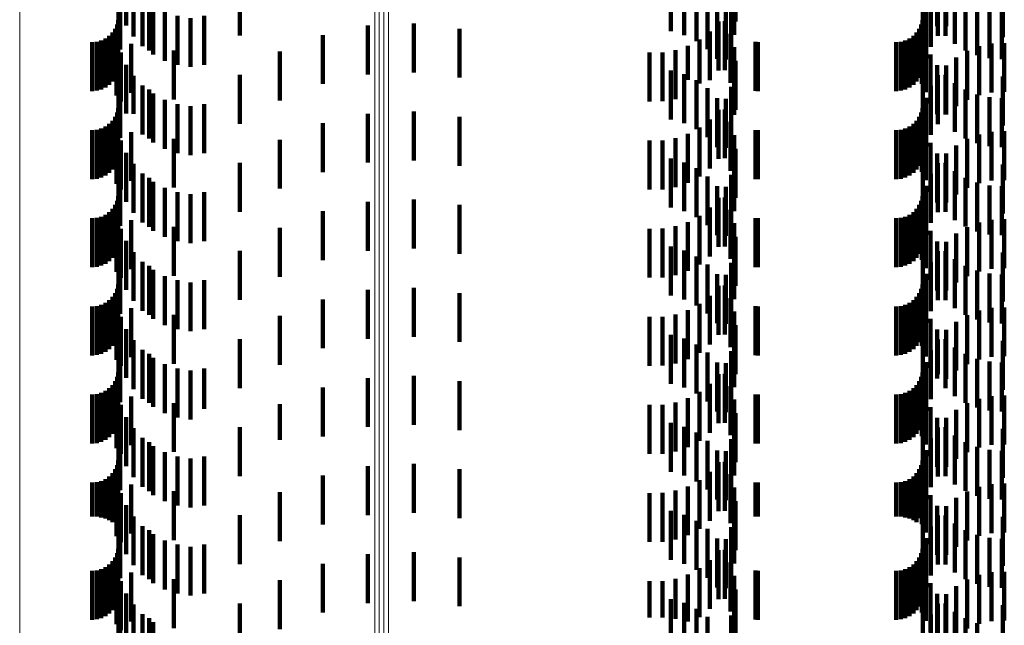
# Model space of a CAD drawing. Units: metres. Extents: x 0 to 11.2, y -0.6 to 0.6.
# Drawn here: x 0.1 to 0.1, y -0.3 to -0.3 of the extents above; entities that cross this region are included whole.
import ezdxf

# ---------------------------------------------------------------- set-up
doc = ezdxf.new("R2010")
doc.units = ezdxf.units.M
doc.linetypes.add('AUSGEZOGEN', pattern=[0])
doc.linetypes.add('VERDECKT2_S2', pattern=[0.0018, 0.001, -0.0008])
doc.layers.add('Standard', color=7, linetype='AUSGEZOGEN', lineweight=13)

msp = doc.modelspace()

# ---------------------------------------------------------------- linework, layer by layer
at = {"layer": 'Standard', "color": 253, "linetype": 'VERDECKT2_S2', "lineweight": 140, "transparency": 33554687}
for p, q in [((0.067383, -0.283562), (0.067383, -0.284562)), ((0.079834, -0.283481), (0.079834, -0.284481)), ((0.083961, -0.283575), (0.083961, -0.284575)), ((0.084145, -0.283578), (0.084145, -0.284578)), ((0.067532, -0.283789), (0.067532, -0.284789)), ((0.069705, -0.283768), (0.069705, -0.284768)), ((0.078518, -0.283679), (0.078518, -0.284679)), ((0.078787, -0.283757), (0.078787, -0.284757)), ((0.079812, -0.283752), (0.079812, -0.284752)), ((0.083972, -0.283774), (0.083972, -0.284774)), ((0.084128, -0.28377), (0.084128, -0.28477)), ((0.067716, -0.283987), (0.067716, -0.284987)), ((0.079039, -0.283879), (0.079039, -0.284879)), ((0.079746, -0.284012), (0.079746, -0.285012)), ((0.083833, -0.283995), (0.083833, -0.284995)), ((0.084323, -0.283937), (0.084323, -0.284937)), ((0.06726, -0.284053), (0.06726, -0.285053)), ((0.067852, -0.284071), (0.067852, -0.285071)), ((0.067931, -0.284153), (0.067931, -0.285153)), ((0.079267, -0.284043), (0.079267, -0.285043)), ((0.084542, -0.28407), (0.084542, -0.28507)), ((0.084779, -0.284168), (0.084779, -0.285168)), ((0.067227, -0.284221), (0.067227, -0.28483)), ((0.06817, -0.28428), (0.06817, -0.28528)), ((0.068427, -0.284367), (0.068427, -0.285367)), ((0.068695, -0.284409), (0.068695, -0.285409)), ((0.068977, -0.284367), (0.068977, -0.285367)), ((0.079463, -0.284244), (0.079463, -0.285244)), ((0.079639, -0.284258), (0.079639, -0.285258)), ((0.083667, -0.284237), (0.083667, -0.284802)), ((0.083732, -0.284236), (0.083732, -0.285236)), ((0.085029, -0.284228), (0.085029, -0.285228)), ((0.085284, -0.284247), (0.085284, -0.285247)), ((0.085299, -0.284237), (0.085299, -0.284802)), ((0.067194, -0.284542), (0.067194, -0.285542)), ((0.067219, -0.28445), (0.067219, -0.28545)), ((0.072321, -0.284563), (0.072321, -0.285563)), ((0.073262, -0.284519), (0.073262, -0.285519)), ((0.079493, -0.284483), (0.079493, -0.285483)), ((0.079622, -0.284475), (0.079622, -0.285475)), ((0.083634, -0.284542), (0.083634, -0.285542)), ((0.083659, -0.28445), (0.083659, -0.28545)), ((0.083669, -0.28449), (0.083669, -0.28549)), ((0.067033, -0.284773), (0.067033, -0.285773)), ((0.0671, -0.284706), (0.0671, -0.285706)), ((0.067154, -0.284628), (0.067154, -0.285628)), ((0.071399, -0.284756), (0.071399, -0.285756)), ((0.074198, -0.284627), (0.074198, -0.285627)), ((0.079312, -0.284681), (0.079312, -0.285681)), ((0.079738, -0.28473), (0.079738, -0.28573)), ((0.083473, -0.284773), (0.083473, -0.285773)), ((0.08354, -0.284706), (0.08354, -0.285706)), ((0.083594, -0.284628), (0.083594, -0.285628)), ((0.083648, -0.28475), (0.083648, -0.28575)), ((0.066683, -0.2849), (0.066683, -0.2859)), ((0.066778, -0.284892), (0.066778, -0.285892)), ((0.066869, -0.284867), (0.066869, -0.285867)), ((0.066955, -0.284827), (0.066955, -0.285827)), ((0.067184, -0.284993), (0.067184, -0.285993)), ((0.067206, -0.284852), (0.067206, -0.285852)), ((0.067484, -0.284938), (0.067484, -0.285938)), ((0.078866, -0.284976), (0.078866, -0.285668)), ((0.079101, -0.284847), (0.079101, -0.285744)), ((0.07981, -0.285001), (0.07981, -0.286001)), ((0.080249, -0.284898), (0.080249, -0.285898)), ((0.080293, -0.2849), (0.080293, -0.2859)), ((0.083123, -0.2849), (0.083123, -0.2859)), ((0.083218, -0.284892), (0.083218, -0.285892)), ((0.083309, -0.284867), (0.083309, -0.285867)), ((0.083395, -0.284827), (0.083395, -0.285827)), ((0.083729, -0.28492), (0.083729, -0.28592)), ((0.084816, -0.284985), (0.084816, -0.285985)), ((0.085072, -0.284931), (0.085072, -0.285931)), ((0.085333, -0.284919), (0.085333, -0.285919)), ((0.067273, -0.285114), (0.067273, -0.286114)), ((0.068354, -0.285074), (0.068354, -0.286074)), ((0.070519, -0.285094), (0.070519, -0.286094)), ((0.07808, -0.285112), (0.07808, -0.285587)), ((0.078348, -0.28511), (0.078348, -0.285588)), ((0.078612, -0.285064), (0.078612, -0.285615)), ((0.083827, -0.285157), (0.083827, -0.286157)), ((0.084347, -0.285212), (0.084347, -0.286212)), ((0.084572, -0.28508), (0.084572, -0.28608)), ((0.067383, -0.285362), (0.067383, -0.286362)), ((0.079834, -0.285281), (0.079834, -0.286281)), ((0.083961, -0.285375), (0.083961, -0.286375)), ((0.084145, -0.285378), (0.084145, -0.286378)), ((0.067532, -0.285589), (0.067532, -0.286367)), ((0.069705, -0.285568), (0.069705, -0.286568)), ((0.07808, -0.285587), (0.07808, -0.286112)), ((0.078348, -0.285588), (0.078348, -0.28611)), ((0.078518, -0.285479), (0.078518, -0.286479)), ((0.078612, -0.285615), (0.078612, -0.286064)), ((0.078787, -0.285557), (0.078787, -0.286557)), ((0.079812, -0.285552), (0.079812, -0.286389)), ((0.083667, -0.285602), (0.083667, -0.286602)), ((0.083972, -0.285574), (0.083972, -0.286574)), ((0.084128, -0.28557), (0.084128, -0.286378)), ((0.085299, -0.285602), (0.085299, -0.286602)), ((0.067227, -0.28563), (0.067227, -0.28663)), ((0.067716, -0.285787), (0.067716, -0.28625)), ((0.078866, -0.285668), (0.078866, -0.285668)), ((0.079039, -0.285679), (0.079039, -0.286679)), ((0.079101, -0.285744), (0.079101, -0.285744)), ((0.079746, -0.285812), (0.079746, -0.286236)), ((0.083833, -0.285795), (0.083833, -0.286795)), ((0.084323, -0.285737), (0.084323, -0.28628)), ((0.06726, -0.285853), (0.06726, -0.286853)), ((0.067852, -0.285871), (0.067852, -0.286871)), ((0.067931, -0.285953), (0.067931, -0.286153)), ((0.079267, -0.285843), (0.079267, -0.286843)), ((0.084542, -0.28587), (0.084542, -0.286201)), ((0.084779, -0.285968), (0.084779, -0.286143)), ((0.085029, -0.286028), (0.085029, -0.286108)), ((0.067931, -0.286153), (0.067931, -0.286953)), ((0.06817, -0.28608), (0.06817, -0.28708)), ((0.068427, -0.286167), (0.068427, -0.287167)), ((0.068695, -0.286209), (0.068695, -0.287209)), ((0.068977, -0.286167), (0.068977, -0.287167)), ((0.079463, -0.286044), (0.079463, -0.287044)), ((0.079639, -0.286058), (0.079639, -0.286091)), ((0.079639, -0.286091), (0.079639, -0.287058)), ((0.083732, -0.286036), (0.083732, -0.287036)), ((0.084542, -0.286201), (0.084542, -0.28687)), ((0.084779, -0.286143), (0.084779, -0.286968)), ((0.085029, -0.286108), (0.085029, -0.287028)), ((0.085284, -0.286047), (0.085284, -0.286097)), ((0.085284, -0.286097), (0.085284, -0.287047)), ((0.067154, -0.286428), (0.067154, -0.287428)), ((0.067194, -0.286342), (0.067194, -0.287342)), ((0.067219, -0.28625), (0.067219, -0.28725)), ((0.067532, -0.286367), (0.067532, -0.286367)), ((0.067716, -0.28625), (0.067716, -0.286787)), ((0.072321, -0.286363), (0.072321, -0.287363)), ((0.073262, -0.286319), (0.073262, -0.287319)), ((0.074198, -0.286427), (0.074198, -0.287427)), ((0.079493, -0.286283), (0.079493, -0.287283)), ((0.079622, -0.286275), (0.079622, -0.287275)), ((0.079746, -0.286236), (0.079746, -0.286812)), ((0.079812, -0.286389), (0.079812, -0.286389)), ((0.083594, -0.286428), (0.083594, -0.287428)), ((0.083634, -0.286342), (0.083634, -0.287342)), ((0.083659, -0.28625), (0.083659, -0.28725)), ((0.083669, -0.28629), (0.083669, -0.28729)), ((0.084128, -0.286378), (0.084128, -0.286378)), ((0.084323, -0.28628), (0.084323, -0.286737)), ((0.066955, -0.286627), (0.066955, -0.287627)), ((0.067033, -0.286573), (0.067033, -0.287573)), ((0.0671, -0.286506), (0.0671, -0.287506)), ((0.071399, -0.286556), (0.071399, -0.287556)), ((0.079312, -0.286481), (0.079312, -0.287481)), ((0.079738, -0.28653), (0.079738, -0.28753)), ((0.083395, -0.286627), (0.083395, -0.287627)), ((0.083473, -0.286573), (0.083473, -0.287573)), ((0.08354, -0.286506), (0.08354, -0.287506)), ((0.083648, -0.28655), (0.083648, -0.28755)), ((0.066683, -0.2867), (0.066683, -0.2877)), ((0.066778, -0.286692), (0.066778, -0.287692)), ((0.066869, -0.286667), (0.066869, -0.287667)), ((0.067184, -0.286793), (0.067184, -0.287793)), ((0.067206, -0.286652), (0.067206, -0.286802)), ((0.067206, -0.286802), (0.067206, -0.287652)), ((0.067484, -0.286738), (0.067484, -0.287738)), ((0.078866, -0.286776), (0.078866, -0.287776)), ((0.079101, -0.286647), (0.079101, -0.287647)), ((0.07981, -0.286801), (0.07981, -0.287801)), ((0.080249, -0.286698), (0.080249, -0.287698)), ((0.080293, -0.2867), (0.080293, -0.2877)), ((0.083123, -0.2867), (0.083123, -0.2877)), ((0.083218, -0.286692), (0.083218, -0.287692)), ((0.083309, -0.286667), (0.083309, -0.287667)), ((0.083729, -0.28672), (0.083729, -0.286761)), ((0.083729, -0.286761), (0.083729, -0.28772)), ((0.084816, -0.286785), (0.084816, -0.287785)), ((0.085072, -0.286731), (0.085072, -0.287731)), ((0.085333, -0.286719), (0.085333, -0.287719)), ((0.067273, -0.286914), (0.067273, -0.287914)), ((0.068354, -0.286874), (0.068354, -0.287874)), ((0.070519, -0.286894), (0.070519, -0.287894)), ((0.07808, -0.286912), (0.07808, -0.287912)), ((0.078348, -0.28691), (0.078348, -0.28791)), ((0.078612, -0.286864), (0.078612, -0.287864)), ((0.083827, -0.286957), (0.083827, -0.287957)), ((0.084347, -0.287012), (0.084347, -0.288012)), ((0.084572, -0.28688), (0.084572, -0.28788)), ((0.067383, -0.287162), (0.067383, -0.288162)), ((0.079834, -0.287081), (0.079834, -0.288081)), ((0.083961, -0.287175), (0.083961, -0.288175)), ((0.084145, -0.287178), (0.084145, -0.288178)), ((0.067227, -0.28743), (0.067227, -0.28843)), ((0.067532, -0.287389), (0.067532, -0.288389)), ((0.069705, -0.287368), (0.069705, -0.288368)), ((0.078518, -0.287279), (0.078518, -0.288279)), ((0.078787, -0.287357), (0.078787, -0.288357)), ((0.079812, -0.287352), (0.079812, -0.288352)), ((0.083667, -0.287402), (0.083667, -0.288402)), ((0.083972, -0.287374), (0.083972, -0.288374)), ((0.084128, -0.28737), (0.084128, -0.28837)), ((0.085299, -0.287402), (0.085299, -0.288402)), ((0.067716, -0.287587), (0.067716, -0.288587)), ((0.079039, -0.287479), (0.079039, -0.288479)), ((0.079746, -0.287612), (0.079746, -0.288612)), ((0.083833, -0.287595), (0.083833, -0.288595)), ((0.084323, -0.287537), (0.084323, -0.288537)), ((0.06726, -0.287653), (0.06726, -0.288653)), ((0.067852, -0.287671), (0.067852, -0.288671)), ((0.067931, -0.287753), (0.067931, -0.288753)), ((0.079267, -0.287643), (0.079267, -0.288643)), ((0.083732, -0.287836), (0.083732, -0.288836)), ((0.084542, -0.28767), (0.084542, -0.28867)), ((0.084779, -0.287768), (0.084779, -0.288768)), ((0.085029, -0.287828), (0.085029, -0.288828)), ((0.06817, -0.28788), (0.06817, -0.28888)), ((0.068427, -0.287967), (0.068427, -0.288967)), ((0.068695, -0.288009), (0.068695, -0.289009)), ((0.068977, -0.287967), (0.068977, -0.288967)), ((0.079463, -0.287844), (0.079463, -0.288844)), ((0.079639, -0.287858), (0.079639, -0.288858)), ((0.085284, -0.287847), (0.085284, -0.288847)), ((0.067154, -0.288228), (0.067154, -0.289228)), ((0.067194, -0.288142), (0.067194, -0.289142)), ((0.067219, -0.28805), (0.067219, -0.28905)), ((0.072321, -0.288163), (0.072321, -0.289163)), ((0.073262, -0.288119), (0.073262, -0.289119)), ((0.074198, -0.288227), (0.074198, -0.289227)), ((0.079493, -0.288083), (0.079493, -0.289083)), ((0.079622, -0.288075), (0.079622, -0.289075)), ((0.083594, -0.288228), (0.083594, -0.289228)), ((0.083634, -0.288142), (0.083634, -0.289142)), ((0.083659, -0.28805), (0.083659, -0.28905)), ((0.083669, -0.28809), (0.083669, -0.28909)), ((0.066955, -0.288427), (0.066955, -0.289427)), ((0.067033, -0.288373), (0.067033, -0.289373)), ((0.0671, -0.288306), (0.0671, -0.289306)), ((0.071399, -0.288356), (0.071399, -0.289356)), ((0.079312, -0.288281), (0.079312, -0.289281)), ((0.079738, -0.28833), (0.079738, -0.28933)), ((0.083395, -0.288427), (0.083395, -0.289427)), ((0.083473, -0.288373), (0.083473, -0.289373)), ((0.08354, -0.288306), (0.08354, -0.289306)), ((0.083648, -0.28835), (0.083648, -0.28935)), ((0.066683, -0.2885), (0.066683, -0.2895)), ((0.066778, -0.288492), (0.066778, -0.289492)), ((0.066869, -0.288467), (0.066869, -0.289467)), ((0.067184, -0.288593), (0.067184, -0.289593)), ((0.067206, -0.288452), (0.067206, -0.289452)), ((0.067484, -0.288538), (0.067484, -0.289538)), ((0.078866, -0.288576), (0.078866, -0.289576)), ((0.079101, -0.288447), (0.079101, -0.289447)), ((0.07981, -0.288601), (0.07981, -0.289601)), ((0.080249, -0.288498), (0.080249, -0.289498)), ((0.080293, -0.2885), (0.080293, -0.2895)), ((0.083123, -0.2885), (0.083123, -0.2895)), ((0.083218, -0.288492), (0.083218, -0.289492)), ((0.083309, -0.288467), (0.083309, -0.289467)), ((0.083729, -0.28852), (0.083729, -0.28952)), ((0.084816, -0.288585), (0.084816, -0.289585)), ((0.085072, -0.288531), (0.085072, -0.289531)), ((0.085333, -0.288519), (0.085333, -0.289519)), ((0.067273, -0.288714), (0.067273, -0.289714)), ((0.068354, -0.288674), (0.068354, -0.289674)), ((0.070519, -0.288694), (0.070519, -0.289694)), ((0.07808, -0.288712), (0.07808, -0.289712)), ((0.078348, -0.28871), (0.078348, -0.28971)), ((0.078612, -0.288664), (0.078612, -0.289664)), ((0.083827, -0.288757), (0.083827, -0.289757)), ((0.084347, -0.288812), (0.084347, -0.289812)), ((0.084572, -0.28868), (0.084572, -0.28968)), ((0.067383, -0.288962), (0.067383, -0.289962)), ((0.079834, -0.288881), (0.079834, -0.289881)), ((0.083961, -0.288975), (0.083961, -0.289975)), ((0.084145, -0.288978), (0.084145, -0.289978)), ((0.067227, -0.28923), (0.067227, -0.29023)), ((0.067532, -0.289189), (0.067532, -0.290189)), ((0.069705, -0.289168), (0.069705, -0.290168)), ((0.078518, -0.289079), (0.078518, -0.290079)), ((0.078787, -0.289157), (0.078787, -0.290157)), ((0.079812, -0.289152), (0.079812, -0.290152)), ((0.083667, -0.289202), (0.083667, -0.290202)), ((0.083972, -0.289174), (0.083972, -0.290174)), ((0.084128, -0.28917), (0.084128, -0.29017)), ((0.085299, -0.289202), (0.085299, -0.290202)), ((0.067716, -0.289387), (0.067716, -0.290387)), ((0.079039, -0.289279), (0.079039, -0.290279)), ((0.079267, -0.289443), (0.079267, -0.290443)), ((0.079746, -0.289412), (0.079746, -0.290412)), ((0.083833, -0.289395), (0.083833, -0.290395)), ((0.084323, -0.289337), (0.084323, -0.290337)), ((0.06726, -0.289453), (0.06726, -0.290453)), ((0.067852, -0.289471), (0.067852, -0.290471)), ((0.067931, -0.289553), (0.067931, -0.290553)), ((0.079463, -0.289644), (0.079463, -0.290644)), ((0.083732, -0.289636), (0.083732, -0.290636)), ((0.084542, -0.28947), (0.084542, -0.29047)), ((0.084779, -0.289568), (0.084779, -0.290568)), ((0.085029, -0.289628), (0.085029, -0.290628)), ((0.085284, -0.289647), (0.085284, -0.290647)), ((0.067219, -0.28985), (0.067219, -0.29085)), ((0.06817, -0.28968), (0.06817, -0.29068)), ((0.068427, -0.289767), (0.068427, -0.290767)), ((0.068695, -0.289809), (0.068695, -0.290809)), ((0.068977, -0.289767), (0.068977, -0.290767)), ((0.079639, -0.289658), (0.079639, -0.290658)), ((0.083659, -0.28985), (0.083659, -0.29085)), ((0.067154, -0.290028), (0.067154, -0.291028)), ((0.067194, -0.289942), (0.067194, -0.290942)), ((0.072321, -0.289963), (0.072321, -0.290963)), ((0.073262, -0.289919), (0.073262, -0.290919)), ((0.074198, -0.290027), (0.074198, -0.291027)), ((0.079493, -0.289883), (0.079493, -0.290883)), ((0.079622, -0.289875), (0.079622, -0.290875)), ((0.083594, -0.290028), (0.083594, -0.291028)), ((0.083634, -0.289942), (0.083634, -0.290942)), ((0.083669, -0.28989), (0.083669, -0.29089)), ((0.066955, -0.290227), (0.066955, -0.291227)), ((0.067033, -0.290173), (0.067033, -0.291173)), ((0.0671, -0.290106), (0.0671, -0.291106)), ((0.067206, -0.290252), (0.067206, -0.291252)), ((0.071399, -0.290156), (0.071399, -0.291156)), ((0.079101, -0.290247), (0.079101, -0.291247)), ((0.079312, -0.290081), (0.079312, -0.291081)), ((0.079738, -0.29013), (0.079738, -0.29113)), ((0.083395, -0.290227), (0.083395, -0.291227)), ((0.083473, -0.290173), (0.083473, -0.291173)), ((0.08354, -0.290106), (0.08354, -0.291106)), ((0.083648, -0.29015), (0.083648, -0.291105)), ((0.066683, -0.2903), (0.066683, -0.2913)), ((0.066778, -0.290292), (0.066778, -0.291292)), ((0.066869, -0.290267), (0.066869, -0.291267)), ((0.067184, -0.290393), (0.067184, -0.291393)), ((0.067484, -0.290338), (0.067484, -0.290995)), ((0.078866, -0.290376), (0.078866, -0.291376)), ((0.07981, -0.290401), (0.07981, -0.291401)), ((0.080249, -0.290298), (0.080249, -0.291298)), ((0.080293, -0.2903), (0.080293, -0.2913)), ((0.083123, -0.2903), (0.083123, -0.2913)), ((0.083218, -0.290292), (0.083218, -0.291292)), ((0.083309, -0.290267), (0.083309, -0.291267)), ((0.083729, -0.29032), (0.083729, -0.29132)), ((0.084816, -0.290385), (0.084816, -0.291385)), ((0.085072, -0.290331), (0.085072, -0.291331)), ((0.085333, -0.290319), (0.085333, -0.291319)), ((0.067273, -0.290514), (0.067273, -0.291514)), ((0.068354, -0.290474), (0.068354, -0.291474)), ((0.070519, -0.290494), (0.070519, -0.291494)), ((0.07808, -0.290512), (0.07808, -0.291512)), ((0.078348, -0.29051), (0.078348, -0.29151)), ((0.078612, -0.290464), (0.078612, -0.291464)), ((0.083827, -0.290557), (0.083827, -0.291557)), ((0.084347, -0.290612), (0.084347, -0.291612)), ((0.084572, -0.29048), (0.084572, -0.29148)), ((0.067383, -0.290762), (0.067383, -0.291762)), ((0.079834, -0.290681), (0.079834, -0.291681)), ((0.083961, -0.290775), (0.083961, -0.291775)), ((0.084145, -0.290778), (0.084145, -0.291778)), ((0.067227, -0.291031), (0.067227, -0.292031)), ((0.067484, -0.290995), (0.067484, -0.291338)), ((0.067532, -0.290989), (0.067532, -0.291989)), ((0.069705, -0.290968), (0.069705, -0.291968)), ((0.078518, -0.290879), (0.078518, -0.291879)), ((0.078787, -0.290957), (0.078787, -0.291957)), ((0.079812, -0.290952), (0.079812, -0.291952)), ((0.083667, -0.291002), (0.083667, -0.292002)), ((0.083972, -0.290974), (0.083972, -0.291681)), ((0.084128, -0.29097), (0.084128, -0.29197)), ((0.085299, -0.291002), (0.085299, -0.292002)), ((0.06726, -0.291253), (0.06726, -0.292253)), ((0.067716, -0.291187), (0.067716, -0.292187)), ((0.079039, -0.291079), (0.079039, -0.292079)), ((0.079267, -0.291243), (0.079267, -0.292243)), ((0.079746, -0.291212), (0.079746, -0.292212)), ((0.083648, -0.291105), (0.083648, -0.291105)), ((0.083833, -0.291195), (0.083833, -0.29155)), ((0.084323, -0.291137), (0.084323, -0.292137)), ((0.067852, -0.291271), (0.067852, -0.291506)), ((0.067931, -0.291353), (0.067931, -0.292353)), ((0.079463, -0.291444), (0.079463, -0.292444)), ((0.079639, -0.291458), (0.079639, -0.292458)), ((0.083732, -0.291436), (0.083732, -0.292436)), ((0.084542, -0.29127), (0.084542, -0.29227)), ((0.084779, -0.291368), (0.084779, -0.292368)), ((0.085029, -0.291428), (0.085029, -0.292428)), ((0.085284, -0.291447), (0.085284, -0.292447)), ((0.067219, -0.29165), (0.067219, -0.29265)), ((0.067852, -0.291506), (0.067852, -0.292271)), ((0.06817, -0.29148), (0.06817, -0.29248)), ((0.068427, -0.291567), (0.068427, -0.292567)), ((0.068695, -0.291609), (0.068695, -0.292609)), ((0.068977, -0.291567), (0.068977, -0.292393)), ((0.083659, -0.29165), (0.083659, -0.29265)), ((0.083833, -0.29155), (0.083833, -0.292195)), ((0.067154, -0.291828), (0.067154, -0.292828)), ((0.067194, -0.291742), (0.067194, -0.292742)), ((0.072321, -0.291763), (0.072321, -0.292763)), ((0.073262, -0.291719), (0.073262, -0.292719)), ((0.074198, -0.291827), (0.074198, -0.292827)), ((0.079493, -0.291683), (0.079493, -0.292683)), ((0.079622, -0.291675), (0.079622, -0.292329)), ((0.083594, -0.291828), (0.083594, -0.292828)), ((0.083634, -0.291742), (0.083634, -0.292742)), ((0.083669, -0.29169), (0.083669, -0.29269)), ((0.083972, -0.291681), (0.083972, -0.291681)), ((0.066955, -0.292027), (0.066955, -0.293027)), ((0.067033, -0.291973), (0.067033, -0.292973)), ((0.0671, -0.291906), (0.0671, -0.292906)), ((0.067206, -0.292052), (0.067206, -0.293052)), ((0.071399, -0.291956), (0.071399, -0.292956)), ((0.079101, -0.292047), (0.079101, -0.293047)), ((0.079312, -0.291881), (0.079312, -0.292881)), ((0.079738, -0.29193), (0.079738, -0.292178)), ((0.083395, -0.292027), (0.083395, -0.293027)), ((0.083473, -0.291973), (0.083473, -0.292973)), ((0.08354, -0.291906), (0.08354, -0.292906)), ((0.083648, -0.29195), (0.083648, -0.29295)), ((0.066683, -0.2921), (0.066683, -0.2931)), ((0.066778, -0.292092), (0.066778, -0.293092)), ((0.066869, -0.292067), (0.066869, -0.293067)), ((0.067184, -0.292193), (0.067184, -0.293193)), ((0.067484, -0.292138), (0.067484, -0.293138)), ((0.078612, -0.292264), (0.078612, -0.293264)), ((0.078866, -0.292176), (0.078866, -0.293176)), ((0.079738, -0.292178), (0.079738, -0.29293)), ((0.07981, -0.292201), (0.07981, -0.293201)), ((0.080249, -0.292098), (0.080249, -0.293098)), ((0.080293, -0.2921), (0.080293, -0.2931)), ((0.083123, -0.2921), (0.083123, -0.2931)), ((0.083218, -0.292092), (0.083218, -0.293092)), ((0.083309, -0.292067), (0.083309, -0.293067)), ((0.083729, -0.29212), (0.083729, -0.29312)), ((0.084816, -0.292185), (0.084816, -0.293185)), ((0.085072, -0.292131), (0.085072, -0.293131)), ((0.085333, -0.292119), (0.085333, -0.293119)), ((0.067273, -0.292314), (0.067273, -0.293314)), ((0.068354, -0.292274), (0.068354, -0.293274)), ((0.068977, -0.292393), (0.068977, -0.292393)), ((0.070519, -0.292294), (0.070519, -0.293025)), ((0.07808, -0.292312), (0.07808, -0.293312)), ((0.078348, -0.29231), (0.078348, -0.29331)), ((0.079622, -0.292329), (0.079622, -0.292675)), ((0.083827, -0.292357), (0.083827, -0.293357)), ((0.084347, -0.292412), (0.084347, -0.293412)), ((0.084572, -0.29228), (0.084572, -0.29328)), ((0.067383, -0.292562), (0.067383, -0.293562)), ((0.079834, -0.292481), (0.079834, -0.293481)), ((0.083961, -0.292575), (0.083961, -0.293575)), ((0.084145, -0.292578), (0.084145, -0.293578)), ((0.067227, -0.29283), (0.067227, -0.29383)), ((0.067532, -0.292789), (0.067532, -0.293789)), ((0.069705, -0.292768), (0.069705, -0.293768)), ((0.078518, -0.292679), (0.078518, -0.292798)), ((0.078518, -0.292798), (0.078518, -0.293679)), ((0.078787, -0.292757), (0.078787, -0.293757)), ((0.079812, -0.292752), (0.079812, -0.293752)), ((0.083667, -0.292802), (0.083667, -0.293802)), ((0.083972, -0.292774), (0.083972, -0.293774)), ((0.084128, -0.29277), (0.084128, -0.29377)), ((0.085299, -0.292802), (0.085299, -0.293802)), ((0.06726, -0.293053), (0.06726, -0.294053)), ((0.067716, -0.292987), (0.067716, -0.293987)), ((0.067852, -0.293071), (0.067852, -0.294071)), ((0.070519, -0.293025), (0.070519, -0.293025)), ((0.079039, -0.292879), (0.079039, -0.293879)), ((0.079267, -0.293043), (0.079267, -0.294043)), ((0.079746, -0.293012), (0.079746, -0.294012)), ((0.083833, -0.292995), (0.083833, -0.293995)), ((0.084323, -0.292937), (0.084323, -0.293937)), ((0.084542, -0.29307), (0.084542, -0.29407)), ((0.067931, -0.293153), (0.067931, -0.294153)), ((0.079463, -0.293244), (0.079463, -0.294244)), ((0.079639, -0.293258), (0.079639, -0.294258)), ((0.083732, -0.293236), (0.083732, -0.294236)), ((0.084779, -0.293168), (0.084779, -0.294168)), ((0.085029, -0.293228), (0.085029, -0.294228)), ((0.085284, -0.293247), (0.085284, -0.294247)), ((0.067219, -0.29345), (0.067219, -0.29445)), ((0.06817, -0.29328), (0.06817, -0.29428)), ((0.068427, -0.293367), (0.068427, -0.294367)), ((0.068695, -0.293409), (0.068695, -0.294409)), ((0.068977, -0.293367), (0.068977, -0.294367)), ((0.079622, -0.293475), (0.079622, -0.294475)), ((0.083659, -0.29345), (0.083659, -0.29445)), ((0.067154, -0.293628), (0.067154, -0.294628)), ((0.067194, -0.293542), (0.067194, -0.294542)), ((0.072321, -0.293563), (0.072321, -0.294563)), ((0.073262, -0.293519), (0.073262, -0.294519)), ((0.074198, -0.293627), (0.074198, -0.294627)), ((0.079493, -0.293483), (0.079493, -0.294483)), ((0.083594, -0.293628), (0.083594, -0.294628)), ((0.083634, -0.293542), (0.083634, -0.294542)), ((0.083669, -0.29349), (0.083669, -0.29449)), ((0.066869, -0.293867), (0.066869, -0.294609)), ((0.066955, -0.293827), (0.066955, -0.294634)), ((0.067033, -0.293773), (0.067033, -0.294667)), ((0.0671, -0.293706), (0.0671, -0.294706)), ((0.067206, -0.293852), (0.067206, -0.294852)), ((0.071399, -0.293756), (0.071399, -0.294756)), ((0.079101, -0.293847), (0.079101, -0.294847)), ((0.079312, -0.293681), (0.079312, -0.294681)), ((0.079738, -0.29373), (0.079738, -0.29473)), ((0.083309, -0.293867), (0.083309, -0.294609)), ((0.083395, -0.293827), (0.083395, -0.294634)), ((0.083473, -0.293773), (0.083473, -0.294667)), ((0.08354, -0.293706), (0.08354, -0.294706)), ((0.083648, -0.29375), (0.083648, -0.29475)), ((0.066683, -0.2939), (0.066683, -0.294589)), ((0.066778, -0.293892), (0.066778, -0.294594)), ((0.067184, -0.293993), (0.067184, -0.294993)), ((0.067484, -0.293938), (0.067484, -0.294938)), ((0.068354, -0.294074), (0.068354, -0.295074)), ((0.078612, -0.294064), (0.078612, -0.295064)), ((0.078866, -0.293976), (0.078866, -0.294976)), ((0.07981, -0.294001), (0.07981, -0.295001)), ((0.080249, -0.293898), (0.080249, -0.29459)), ((0.080293, -0.2939), (0.080293, -0.294589)), ((0.083123, -0.2939), (0.083123, -0.294589)), ((0.083218, -0.293892), (0.083218, -0.294594)), ((0.083729, -0.29392), (0.083729, -0.29492)), ((0.084572, -0.29408), (0.084572, -0.29508)), ((0.084816, -0.293985), (0.084816, -0.294985)), ((0.085072, -0.293931), (0.085072, -0.294931)), ((0.085333, -0.293919), (0.085333, -0.294919)), ((0.067273, -0.294114), (0.067273, -0.295114)), ((0.070519, -0.294094), (0.070519, -0.295094)), ((0.07808, -0.294112), (0.07808, -0.295112)), ((0.078348, -0.29411), (0.078348, -0.29511)), ((0.079834, -0.294281), (0.079834, -0.295281)), ((0.083827, -0.294157), (0.083827, -0.295157)), ((0.084347, -0.294212), (0.084347, -0.295212)), ((0.067383, -0.294362), (0.067383, -0.295362)), ((0.078518, -0.294479), (0.078518, -0.295479)), ((0.083961, -0.294375), (0.083961, -0.295375)), ((0.084145, -0.294378), (0.084145, -0.295378)), ((0.066683, -0.294589), (0.066683, -0.294589)), ((0.066778, -0.294594), (0.066778, -0.294594)), ((0.066869, -0.294609), (0.066869, -0.294609)), ((0.066955, -0.294634), (0.066955, -0.294634)), ((0.067033, -0.294667), (0.067033, -0.294667)), ((0.067227, -0.29463), (0.067227, -0.295242)), ((0.067532, -0.294589), (0.067532, -0.295589)), ((0.069705, -0.294568), (0.069705, -0.295568)), ((0.078787, -0.294557), (0.078787, -0.295557)), ((0.079039, -0.294679), (0.079039, -0.295679)), ((0.079812, -0.294552), (0.079812, -0.295552)), ((0.080249, -0.29459), (0.080249, -0.29459)), ((0.080293, -0.294589), (0.080293, -0.294589)), ((0.083123, -0.294589), (0.083123, -0.294589)), ((0.083218, -0.294594), (0.083218, -0.294594)), ((0.083309, -0.294609), (0.083309, -0.294609)), ((0.083395, -0.294634), (0.083395, -0.294634)), ((0.083473, -0.294667), (0.083473, -0.294667)), ((0.083667, -0.294602), (0.083667, -0.295259)), ((0.083972, -0.294574), (0.083972, -0.295574)), ((0.084128, -0.29457), (0.084128, -0.29557)), ((0.085299, -0.294602), (0.085299, -0.295259)), ((0.06726, -0.294853), (0.06726, -0.295853)), ((0.067716, -0.294787), (0.067716, -0.295787)), ((0.067852, -0.294871), (0.067852, -0.295871)), ((0.079267, -0.294843), (0.079267, -0.295843)), ((0.079746, -0.294812), (0.079746, -0.295812)), ((0.083833, -0.294795), (0.083833, -0.295795)), ((0.084323, -0.294737), (0.084323, -0.295737)), ((0.084542, -0.29487), (0.084542, -0.29587)), ((0.067931, -0.294953), (0.067931, -0.295953)), ((0.06817, -0.29508), (0.06817, -0.29608)), ((0.079463, -0.295044), (0.079463, -0.296044)), ((0.079639, -0.295058), (0.079639, -0.296058)), ((0.083732, -0.295036), (0.083732, -0.296036)), ((0.084779, -0.294968), (0.084779, -0.295968)), ((0.085029, -0.295028), (0.085029, -0.296028)), ((0.085284, -0.295047), (0.085284, -0.296047)), ((0.067219, -0.29525), (0.067219, -0.29625)), ((0.067227, -0.295242), (0.067227, -0.29563)), ((0.068427, -0.295167), (0.068427, -0.296167)), ((0.068695, -0.295209), (0.068695, -0.296209)), ((0.068977, -0.295167), (0.068977, -0.296167)), ((0.079493, -0.295283), (0.079493, -0.296283)), ((0.079622, -0.295275), (0.079622, -0.296275)), ((0.083659, -0.29525), (0.083659, -0.29625)), ((0.083667, -0.295259), (0.083667, -0.295602)), ((0.085299, -0.295259), (0.085299, -0.295602)), ((0.067154, -0.295428), (0.067154, -0.296428)), ((0.067194, -0.295342), (0.067194, -0.296342)), ((0.072321, -0.295363), (0.072321, -0.296363)), ((0.073262, -0.295319), (0.073262, -0.296319)), ((0.074198, -0.295427), (0.074198, -0.296427)), ((0.079312, -0.295481), (0.079312, -0.296481)), ((0.083594, -0.295428), (0.083594, -0.296428)), ((0.083634, -0.295342), (0.083634, -0.296342)), ((0.083669, -0.29529), (0.083669, -0.29629)), ((0.066869, -0.295667), (0.066869, -0.296667)), ((0.066955, -0.295627), (0.066955, -0.296627)), ((0.067033, -0.295573), (0.067033, -0.296573)), ((0.0671, -0.295506), (0.0671, -0.296506)), ((0.067206, -0.295652), (0.067206, -0.296652)), ((0.071399, -0.295556), (0.071399, -0.296556)), ((0.079101, -0.295647), (0.079101, -0.296647)), ((0.079738, -0.29553), (0.079738, -0.29653)), ((0.083309, -0.295667), (0.083309, -0.296667)), ((0.083395, -0.295627), (0.083395, -0.296627)), ((0.083473, -0.295573), (0.083473, -0.296573)), ((0.08354, -0.295506), (0.08354, -0.296506)), ((0.083648, -0.29555), (0.083648, -0.29655)), ((0.066683, -0.2957), (0.066683, -0.2967)), ((0.066778, -0.295692), (0.066778, -0.296692)), ((0.067184, -0.295793), (0.067184, -0.296793)), ((0.067484, -0.295738), (0.067484, -0.296738)), ((0.068354, -0.295874), (0.068354, -0.296874)), ((0.078612, -0.295864), (0.078612, -0.296685)), ((0.078866, -0.295776), (0.078866, -0.296739)), ((0.07981, -0.295801), (0.07981, -0.296801)), ((0.080249, -0.295698), (0.080249, -0.296698)), ((0.080293, -0.2957), (0.080293, -0.2967)), ((0.083123, -0.2957), (0.083123, -0.2967)), ((0.083218, -0.295692), (0.083218, -0.296692)), ((0.083729, -0.29572), (0.083729, -0.29672)), ((0.084572, -0.29588), (0.084572, -0.29688)), ((0.084816, -0.295785), (0.084816, -0.296785)), ((0.085072, -0.295731), (0.085072, -0.296731)), ((0.085333, -0.295719), (0.085333, -0.296719)), ((0.067273, -0.295914), (0.067273, -0.296914)), ((0.070519, -0.295894), (0.070519, -0.296894)), ((0.07808, -0.295912), (0.07808, -0.296656)), ((0.078348, -0.29591), (0.078348, -0.296657)), ((0.079834, -0.296081), (0.079834, -0.297081)), ((0.083827, -0.295957), (0.083827, -0.296957)), ((0.084347, -0.296012), (0.084347, -0.297012)), ((0.067383, -0.296162), (0.067383, -0.297162)), ((0.078518, -0.296279), (0.078518, -0.297279)), ((0.083961, -0.296175), (0.083961, -0.297175)), ((0.084145, -0.296178), (0.084145, -0.297178)), ((0.067227, -0.29643), (0.067227, -0.29743)), ((0.067532, -0.296389), (0.067532, -0.297389)), ((0.069705, -0.296368), (0.069705, -0.297368)), ((0.078787, -0.296357), (0.078787, -0.297357)), ((0.079039, -0.296479), (0.079039, -0.297479)), ((0.079812, -0.296352), (0.079812, -0.297352)), ((0.083667, -0.296402), (0.083667, -0.297402)), ((0.083972, -0.296374), (0.083972, -0.297374)), ((0.084128, -0.29637), (0.084128, -0.29737)), ((0.085299, -0.296402), (0.085299, -0.297402)), ((0.06726, -0.296653), (0.06726, -0.297653)), ((0.067716, -0.296587), (0.067716, -0.297342)), ((0.067852, -0.296671), (0.067852, -0.297671)), ((0.07808, -0.296656), (0.07808, -0.296656)), ((0.078348, -0.296657), (0.078348, -0.296657)), ((0.078612, -0.296685), (0.078612, -0.296685)), ((0.079267, -0.296643), (0.079267, -0.297643)), ((0.079746, -0.296612), (0.079746, -0.297327)), ((0.083833, -0.296595), (0.083833, -0.297595)), ((0.084323, -0.296537), (0.084323, -0.297373)), ((0.084542, -0.29667), (0.084542, -0.297292)), ((0.067931, -0.296753), (0.067931, -0.297241)), ((0.078866, -0.296739), (0.078866, -0.296739)), ((0.084779, -0.296768), (0.084779, -0.297232))]:
    msp.add_line(p, q, dxfattribs=at)
at = {"layer": 'Standard', "color": 7, "linetype": 'AUSGEZOGEN', "lineweight": 13, "transparency": 33554687}
for points in [[(0.072465, -0.199376), (0.072465, -0.212027), (0.072465, -0.224577), (0.072465, -0.237012), (0.072465, -0.24932), (0.072465, -0.261486), (0.072465, -0.273497), (0.072465, -0.285341), (0.072465, -0.297003), (0.072465, -0.308471), (0.072465, -0.319732), (0.072465, -0.330775), (0.072465, -0.341587)], [(0.072555, -0.199386), (0.072555, -0.212036), (0.072555, -0.224587), (0.072555, -0.237023), (0.072555, -0.249331), (0.072555, -0.261497), (0.072555, -0.273509), (0.072555, -0.285353), (0.072555, -0.297016), (0.072555, -0.308484), (0.072555, -0.319746), (0.072555, -0.330789), (0.072555, -0.341601)], [(0.072649, -0.199388), (0.072649, -0.212039), (0.072649, -0.224589), (0.072649, -0.237026), (0.072649, -0.249334), (0.072649, -0.261501), (0.072649, -0.273513), (0.072649, -0.285357), (0.072649, -0.297019), (0.072649, -0.308488), (0.072649, -0.31975), (0.072649, -0.330793), (0.072649, -0.341606)], [(0.072741, -0.199384), (0.072741, -0.212035), (0.072741, -0.224585), (0.072741, -0.237021), (0.072741, -0.249329), (0.072741, -0.261496), (0.072741, -0.273507), (0.072741, -0.285351), (0.072741, -0.297014), (0.072741, -0.308482), (0.072741, -0.319744), (0.072741, -0.330787), (0.072741, -0.341599)], [(0.065204, -0.199823), (0.065204, -0.212498), (0.065204, -0.225072), (0.065204, -0.237532), (0.065204, -0.249863), (0.065204, -0.262053), (0.065204, -0.274088), (0.065204, -0.285954), (0.065204, -0.297639), (0.065204, -0.309129), (0.065204, -0.320412), (0.065204, -0.331476), (0.065204, -0.342309)]]:
    msp.add_lwpolyline(points, dxfattribs=at)

doc.saveas('drawing.dxf')
